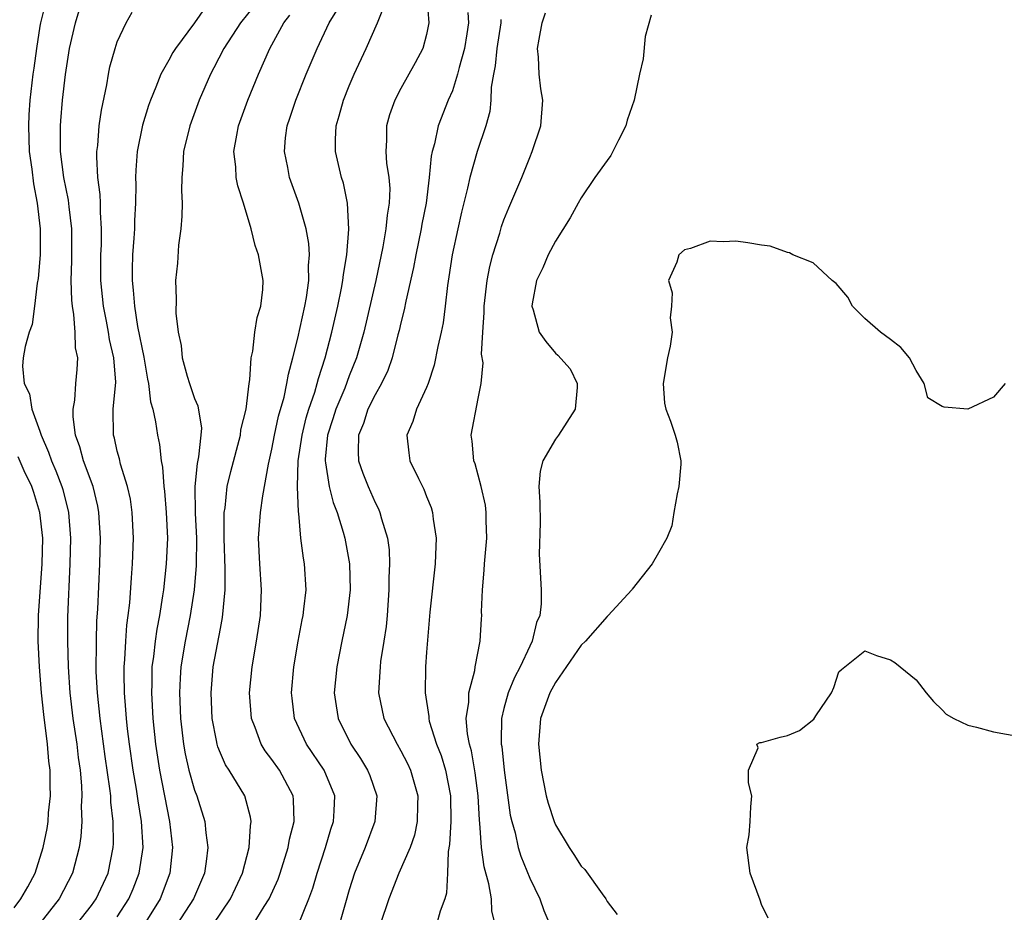
# Model space of a CAD drawing. Units: inches. Extents: x 2616000 to 2619000, y 1500000 to 1503000.
# Drawn here: x 2617321 to 2617398, y 1500696 to 1500765 of the extents above; entities that cross this region are included whole.
import ezdxf

# ---------------------------------------------------------------- set-up
doc = ezdxf.new("R2010")
doc.units = ezdxf.units.IN
doc.header["$MEASUREMENT"] = 0
doc.layers.add('LD26161500_2ft', color=200, linetype='Continuous')

msp = doc.modelspace()

# ---------------------------------------------------------------- linework, layer by layer
at = {"layer": 'LD26161500_2ft'}
for points, elevation in [([(2617323.529, 1500767), (2617323.047, 1500765), (2617323, 1500764.741), (2617322.73, 1500763), (2617322.53, 1500761.47), (2617322.439, 1500761), (2617322.209, 1500759), (2617322.141, 1500757.859), (2617322.108, 1500757), (2617322.172, 1500755), (2617322.36, 1500753.64), (2617322.489, 1500752.488), (2617322.789, 1500751), (2617323.021, 1500749), (2617323.004, 1500747), (2617322.859, 1500745.141), (2617322.779, 1500744.778), (2617322.585, 1500743), (2617322.407, 1500741.593), (2617322.171, 1500741), (2617321.862, 1500739.862), (2617321.691, 1500739), (2617321.647, 1500738.353), (2617321.778, 1500737), (2617322.19, 1500736.19), (2617322.368, 1500735), (2617323, 1500733.303), (2617323.09, 1500733), (2617323.676, 1500731.675), (2617323.894, 1500731), (2617324.233, 1500730.234), (2617324.709, 1500729), (2617324.778, 1500728.778), (2617325.227, 1500727), (2617325.373, 1500725), (2617325.327, 1500723), (2617325.14, 1500718.86), (2617325.128, 1500717), (2617325.192, 1500715), (2617325.331, 1500713), (2617325.559, 1500711), (2617325.85, 1500709), (2617325.967, 1500707.967), (2617326.108, 1500707), (2617326.227, 1500705.773), (2617326.254, 1500705), (2617326.203, 1500704.203), (2617326.242, 1500703), (2617326.167, 1500701.833), (2617326.04, 1500701), (2617325.522, 1500699), (2617324.479, 1500697), (2617323, 1500695.094)], 7824), ([(2617339.648, 1500766.352), (2617338.567, 1500765), (2617337.268, 1500763), (2617336.502, 1500761.498), (2617336.222, 1500761), (2617335.357, 1500759), (2617334.621, 1500757), (2617334.139, 1500755), (2617334.095, 1500753.905), (2617334.003, 1500753), (2617333.974, 1500751.974), (2617334.027, 1500751), (2617334.02, 1500749.98), (2617333.926, 1500749), (2617333.745, 1500747.745), (2617333.661, 1500746.339), (2617333.528, 1500745), (2617333.568, 1500743.568), (2617333.544, 1500742.456), (2617333.715, 1500741), (2617333.952, 1500739.952), (2617334.039, 1500739), (2617334.431, 1500737.569), (2617334.606, 1500737), (2617335, 1500735.832), (2617335.261, 1500735.261), (2617335.527, 1500733.527), (2617335.487, 1500733), (2617335.314, 1500731.314), (2617335.195, 1500730.805), (2617335.028, 1500729), (2617335.054, 1500726.946), (2617335.143, 1500725), (2617335.13, 1500722.87), (2617334.971, 1500721), (2617334.66, 1500719), (2617334.256, 1500717), (2617333.926, 1500715), (2617333.868, 1500714.132), (2617333.823, 1500713), (2617333.911, 1500711), (2617334.137, 1500709), (2617334.264, 1500708.264), (2617334.559, 1500707), (2617335, 1500705.446), (2617335.176, 1500705), (2617335.803, 1500703), (2617335.865, 1500702.136), (2617336.018, 1500701), (2617335.898, 1500699.898), (2617335.756, 1500699), (2617334.923, 1500697), (2617333.624, 1500695)], 7816), ([(2617353.032, 1500767), (2617353.176, 1500765), (2617353, 1500764.101), (2617352.717, 1500763), (2617352.117, 1500761.883), (2617351, 1500759.905), (2617350.525, 1500759), (2617350.132, 1500757.868), (2617349.883, 1500757), (2617349.894, 1500755.894), (2617349.842, 1500755), (2617349.902, 1500754.098), (2617350.078, 1500753), (2617350.147, 1500752.147), (2617350.099, 1500751), (2617349.93, 1500750.07), (2617349.846, 1500749), (2617349.611, 1500747.611), (2617349.067, 1500745), (2617348.13, 1500741), (2617347.568, 1500739), (2617347, 1500737.605), (2617346.646, 1500736.646), (2617345.961, 1500735), (2617345.738, 1500734.262), (2617345.324, 1500733), (2617345.123, 1500731.123), (2617345.121, 1500731), (2617345.162, 1500730.838), (2617345.449, 1500729), (2617345.758, 1500727.758), (2617346.066, 1500727), (2617346.528, 1500725.472), (2617346.647, 1500725), (2617347.018, 1500723), (2617347.08, 1500721), (2617346.85, 1500719), (2617346.427, 1500717), (2617346.03, 1500715), (2617345.842, 1500713), (2617345.978, 1500711.978), (2617346.132, 1500711), (2617347.134, 1500709), (2617347.885, 1500707.885), (2617348.419, 1500707), (2617348.585, 1500706.585), (2617349.137, 1500705), (2617348.99, 1500703), (2617348.232, 1500701), (2617347.411, 1500699), (2617347, 1500697.713), (2617346.699, 1500696.7), (2617345.954, 1500694.045)], 7808), ([(2617325.847, 1500695), (2617327, 1500696.498), (2617327.354, 1500697), (2617328.286, 1500699), (2617328.69, 1500701), (2617328.708, 1500701.292), (2617328.692, 1500703), (2617328.503, 1500704.503), (2617328.489, 1500705), (2617328.435, 1500705.565), (2617328.063, 1500708.063), (2617327.665, 1500711), (2617327.456, 1500713), (2617327.37, 1500714.63), (2617327.376, 1500717), (2617327.42, 1500718.58), (2617327.484, 1500719.484), (2617327.639, 1500723), (2617327.693, 1500725), (2617327.58, 1500727), (2617327.488, 1500727.488), (2617327.119, 1500729), (2617326.389, 1500731), (2617326.099, 1500732.099), (2617325.766, 1500733), (2617325.584, 1500734.416), (2617325.581, 1500735), (2617325.701, 1500735.701), (2617325.797, 1500737), (2617325.899, 1500738.101), (2617325.927, 1500739), (2617325.767, 1500739.767), (2617325.74, 1500741), (2617325.637, 1500742.363), (2617325.516, 1500743), (2617325.469, 1500743.469), (2617325.43, 1500745), (2617325.471, 1500746.529), (2617325.476, 1500749), (2617325.272, 1500750.728), (2617325.226, 1500751.227), (2617324.855, 1500753), (2617324.588, 1500755), (2617324.6, 1500756.6), (2617324.587, 1500757), (2617324.613, 1500757.387), (2617324.758, 1500759), (2617324.982, 1500760.982), (2617325.302, 1500763), (2617325.75, 1500765), (2617326.042, 1500765.958)], 7822), ([(2617329, 1500695.595), (2617329.898, 1500697), (2617330.227, 1500697.773), (2617330.709, 1500699), (2617330.996, 1500701), (2617330.882, 1500703), (2617330.613, 1500704.613), (2617330.495, 1500705.505), (2617330.231, 1500707), (2617329.945, 1500709), (2617329.796, 1500710.204), (2617329.716, 1500711), (2617329.675, 1500711.675), (2617329.555, 1500713), (2617329.525, 1500714.475), (2617329.531, 1500715), (2617329.589, 1500715.589), (2617329.656, 1500717), (2617329.748, 1500718.252), (2617329.857, 1500719), (2617329.97, 1500719.969), (2617330.091, 1500721.909), (2617330.186, 1500723), (2617330.262, 1500725), (2617330.166, 1500727), (2617330.018, 1500728.018), (2617329.806, 1500729), (2617329.254, 1500730.746), (2617329.162, 1500731.162), (2617329, 1500731.763), (2617328.772, 1500732.772), (2617328.699, 1500733), (2617328.691, 1500735), (2617328.885, 1500737.115), (2617328.741, 1500739), (2617328.409, 1500740.409), (2617328.321, 1500741), (2617328.168, 1500741.832), (2617327.926, 1500743), (2617327.726, 1500745), (2617327.728, 1500747), (2617327.764, 1500747.763), (2617327.783, 1500749), (2617327.697, 1500750.303), (2617327.705, 1500751), (2617327.683, 1500751.683), (2617327.499, 1500753), (2617327.404, 1500754.596), (2617327.414, 1500755), (2617327.482, 1500755.482), (2617327.607, 1500757), (2617327.776, 1500758.224), (2617328.196, 1500760.195), (2617328.317, 1500761), (2617328.43, 1500761.57), (2617328.826, 1500763), (2617329, 1500763.515), (2617329.689, 1500765), (2617330.167, 1500765.833)], 7820), ([(2617335.823, 1500766.177), (2617335, 1500764.997), (2617333.505, 1500763), (2617333.314, 1500762.686), (2617333, 1500762.092), (2617332.384, 1500761), (2617332, 1500760), (2617331.568, 1500759), (2617331.417, 1500758.583), (2617330.948, 1500757.052), (2617330.549, 1500755), (2617330.44, 1500753.56), (2617330.426, 1500753), (2617330.448, 1500752.447), (2617330.419, 1500751), (2617330.335, 1500749.665), (2617330.327, 1500749), (2617330.286, 1500748.287), (2617330.177, 1500747), (2617330.145, 1500745.855), (2617330.147, 1500745), (2617330.241, 1500744.241), (2617330.328, 1500743), (2617330.58, 1500741.42), (2617331.048, 1500739.048), (2617331.343, 1500737.343), (2617331.418, 1500737), (2617331.573, 1500735.573), (2617331.746, 1500735), (2617331.962, 1500734.038), (2617332.111, 1500733), (2617332.271, 1500732.271), (2617332.394, 1500731), (2617332.507, 1500730.507), (2617332.603, 1500729), (2617332.654, 1500728.654), (2617332.801, 1500727), (2617332.891, 1500725), (2617332.8, 1500723), (2617332.578, 1500721), (2617332.52, 1500720.52), (2617332.273, 1500719), (2617332.061, 1500717.939), (2617331.934, 1500717), (2617331.81, 1500715.81), (2617331.694, 1500715), (2617331.68, 1500713.68), (2617331.655, 1500713), (2617331.769, 1500711), (2617331.964, 1500709), (2617332.269, 1500707), (2617333.064, 1500703), (2617333.285, 1500701), (2617333.071, 1500699), (2617332.323, 1500697), (2617331.082, 1500695)], 7818), ([(2617336.444, 1500695), (2617337.796, 1500697), (2617338.164, 1500697.836), (2617338.707, 1500699), (2617339.229, 1500701), (2617339.327, 1500702.673), (2617339.394, 1500703), (2617339.348, 1500703.348), (2617338.892, 1500705), (2617337.679, 1500707), (2617337.409, 1500707.409), (2617337, 1500708.311), (2617336.799, 1500708.799), (2617336.744, 1500709), (2617336.698, 1500709.302), (2617336.359, 1500711), (2617336.276, 1500713), (2617336.447, 1500715), (2617337, 1500717.996), (2617337.17, 1500718.83), (2617337.37, 1500721), (2617337.382, 1500722.618), (2617337.304, 1500725), (2617337.281, 1500726.719), (2617337.3, 1500727), (2617337.361, 1500727.361), (2617337.529, 1500729), (2617337.824, 1500730.176), (2617338.572, 1500733), (2617338.6, 1500733.4), (2617338.991, 1500735), (2617339.226, 1500737), (2617339.281, 1500737.281), (2617339.388, 1500739), (2617339.509, 1500739.508), (2617339.683, 1500741), (2617339.864, 1500742.136), (2617340.137, 1500743), (2617340.296, 1500744.297), (2617340.332, 1500745), (2617339.97, 1500747), (2617339.709, 1500747.709), (2617339.389, 1500749), (2617338.787, 1500751), (2617338.349, 1500752.349), (2617338.232, 1500753), (2617338.192, 1500753.808), (2617338.05, 1500755), (2617338.267, 1500756.267), (2617338.414, 1500757), (2617339.136, 1500759), (2617339.957, 1500761), (2617340.85, 1500763), (2617341.932, 1500765), (2617342.396, 1500765.604)], 7814), ([(2617339.554, 1500695), (2617340.409, 1500696.409), (2617340.792, 1500697), (2617341.475, 1500698.524), (2617341.639, 1500699), (2617342.26, 1500701), (2617342.366, 1500701.634), (2617342.727, 1500703), (2617342.682, 1500704.682), (2617342.641, 1500705), (2617341.583, 1500707), (2617341, 1500707.831), (2617340.487, 1500708.487), (2617340.172, 1500709), (2617339.69, 1500710.31), (2617339.403, 1500711), (2617339.258, 1500713), (2617339.456, 1500715), (2617339.806, 1500717), (2617340.112, 1500719), (2617340.184, 1500721), (2617340.05, 1500723), (2617339.968, 1500725), (2617340.106, 1500727), (2617340.288, 1500728.288), (2617340.731, 1500730.731), (2617341, 1500731.898), (2617341.204, 1500733), (2617341.52, 1500734.48), (2617341.946, 1500735.946), (2617342.167, 1500737), (2617342.279, 1500737.721), (2617342.624, 1500739), (2617343, 1500740.533), (2617343.547, 1500743), (2617343.672, 1500743.672), (2617343.855, 1500745), (2617343.828, 1500746.172), (2617343.907, 1500747), (2617343.873, 1500747.873), (2617343.658, 1500749), (2617343.096, 1500751), (2617342.365, 1500753), (2617342.225, 1500753.775), (2617341.966, 1500755), (2617342.064, 1500756.064), (2617342.187, 1500757), (2617342.399, 1500757.601), (2617342.854, 1500759), (2617343.668, 1500761), (2617344.514, 1500763), (2617345.438, 1500765), (2617346.033, 1500765.967)], 7812), ([(2617343.038, 1500694.962), (2617343.869, 1500697), (2617344.167, 1500697.833), (2617344.506, 1500699), (2617345.157, 1500701), (2617345.582, 1500702.418), (2617345.787, 1500703), (2617345.838, 1500703.838), (2617345.875, 1500705), (2617345.042, 1500707), (2617343.681, 1500709), (2617342.754, 1500711), (2617342.571, 1500712.571), (2617342.531, 1500713), (2617342.695, 1500715), (2617343.024, 1500717), (2617343.336, 1500718.664), (2617343.413, 1500719), (2617343.483, 1500719.483), (2617343.645, 1500721), (2617343.536, 1500723), (2617343.445, 1500723.445), (2617343.255, 1500725), (2617343.089, 1500726.911), (2617343.054, 1500727.055), (2617342.973, 1500728.973), (2617343.03, 1500731), (2617343.335, 1500733), (2617343.669, 1500734.331), (2617343.873, 1500735), (2617344.339, 1500736.339), (2617344.523, 1500737), (2617344.608, 1500737.392), (2617345.135, 1500739), (2617345.643, 1500741), (2617346.109, 1500743), (2617346.404, 1500744.404), (2617346.513, 1500745), (2617346.549, 1500745.451), (2617346.814, 1500747), (2617346.979, 1500748.979), (2617346.873, 1500751), (2617346.547, 1500752.547), (2617346.401, 1500753), (2617345.929, 1500755), (2617345.933, 1500755.933), (2617345.981, 1500757), (2617346.219, 1500757.781), (2617346.549, 1500759), (2617347, 1500760.112), (2617347.381, 1500761), (2617348.313, 1500763), (2617349.186, 1500765), (2617349.707, 1500766.293)], 7810), ([(2617356.201, 1500765.799), (2617356.26, 1500765), (2617356.134, 1500764.134), (2617355.936, 1500763), (2617355.525, 1500761.525), (2617355.408, 1500761), (2617355, 1500759.721), (2617354.685, 1500759), (2617353.896, 1500757), (2617353.604, 1500755.604), (2617353.427, 1500755), (2617353.347, 1500754.652), (2617353.212, 1500753), (2617352.955, 1500751), (2617352.631, 1500749.369), (2617352.572, 1500749), (2617352.158, 1500747), (2617351.988, 1500746.012), (2617351.387, 1500743.387), (2617351.273, 1500742.727), (2617351, 1500741.7), (2617350.874, 1500741.126), (2617350.773, 1500740.773), (2617350.327, 1500739), (2617349.997, 1500738.003), (2617349.506, 1500737), (2617349, 1500736.13), (2617348.451, 1500735), (2617348.1, 1500733.9), (2617347.717, 1500733), (2617347.688, 1500731.688), (2617347.725, 1500731), (2617348.054, 1500730.054), (2617348.46, 1500729), (2617349, 1500727.761), (2617349.268, 1500727.268), (2617349.383, 1500727), (2617349.506, 1500726.494), (2617349.971, 1500725), (2617350.09, 1500724.09), (2617350.126, 1500723), (2617350.074, 1500721.926), (2617350.077, 1500721), (2617349.933, 1500719), (2617349.853, 1500718.146), (2617349.689, 1500717), (2617349.437, 1500715.437), (2617349.39, 1500715), (2617349.382, 1500714.618), (2617349.265, 1500713), (2617349.673, 1500711), (2617350.705, 1500709), (2617351, 1500708.5), (2617351.517, 1500707.517), (2617351.753, 1500707), (2617352.323, 1500705), (2617352.289, 1500704.289), (2617352.265, 1500703), (2617352.05, 1500701.95), (2617351.714, 1500701), (2617350.859, 1500699), (2617350.066, 1500697), (2617349.386, 1500695)], 7806), ([(2617358.312, 1500695), (2617358.063, 1500696.063), (2617358.033, 1500697), (2617357.832, 1500698.168), (2617357.478, 1500699.478), (2617357.265, 1500701), (2617357.135, 1500702.866), (2617357.1, 1500703.1), (2617357.006, 1500705), (2617356.78, 1500706.78), (2617356.481, 1500708.481), (2617356.33, 1500709), (2617356.177, 1500709.823), (2617356.082, 1500711), (2617356.266, 1500712.266), (2617356.266, 1500713), (2617356.737, 1500714.737), (2617356.771, 1500715), (2617357.168, 1500717), (2617357.251, 1500718.749), (2617357.279, 1500719), (2617357.274, 1500719.274), (2617357.334, 1500721), (2617357.476, 1500722.524), (2617357.489, 1500723), (2617357.663, 1500725), (2617357.628, 1500726.372), (2617357.636, 1500727), (2617357.567, 1500727.567), (2617357.248, 1500729), (2617356.766, 1500730.767), (2617356.668, 1500731), (2617356.54, 1500732.54), (2617356.465, 1500733), (2617357, 1500735.849), (2617357.244, 1500737), (2617357.403, 1500738.597), (2617357.274, 1500739.274), (2617357.369, 1500741), (2617357.479, 1500742.521), (2617357.47, 1500743), (2617357.693, 1500745), (2617357.905, 1500746.095), (2617358.144, 1500747), (2617358.677, 1500748.676), (2617358.817, 1500749.183), (2617359, 1500749.702), (2617359.371, 1500750.63), (2617360.379, 1500753), (2617361, 1500754.557), (2617361.205, 1500755), (2617361.873, 1500757), (2617362.017, 1500759), (2617361.869, 1500759.869), (2617361.726, 1500761), (2617361.675, 1500762.325), (2617361.6, 1500763), (2617361.724, 1500763.725), (2617361.975, 1500765), (2617362.233, 1500765.767)], 7802), ([(2617370.417, 1500765.584), (2617369.948, 1500763.948), (2617369.807, 1500762.193), (2617369.515, 1500761), (2617369.109, 1500759), (2617368.568, 1500757.432), (2617368.468, 1500757), (2617367.903, 1500755.902), (2617367.461, 1500755), (2617367.297, 1500754.703), (2617367, 1500754.314), (2617366.068, 1500753), (2617365, 1500751.416), (2617364.756, 1500751), (2617364.142, 1500749.858), (2617363, 1500748.053), (2617362.424, 1500747), (2617362.011, 1500745.989), (2617361.528, 1500745), (2617361.187, 1500743.187), (2617361.172, 1500743), (2617361.277, 1500742.723), (2617361.747, 1500741), (2617362.26, 1500740.26), (2617363, 1500739.36), (2617363.194, 1500739.194), (2617364.145, 1500738.145), (2617364.688, 1500737), (2617364.697, 1500736.697), (2617364.532, 1500735), (2617363.244, 1500733), (2617363, 1500732.684), (2617362.011, 1500731), (2617361.803, 1500730.197), (2617361.714, 1500729), (2617361.784, 1500727.784), (2617361.811, 1500726.189), (2617361.748, 1500723.748), (2617361.9, 1500721), (2617361.901, 1500719.901), (2617361.793, 1500719), (2617361.537, 1500718.463), (2617361.203, 1500717), (2617361, 1500716.604), (2617360.27, 1500715), (2617359.823, 1500714.177), (2617359.343, 1500713), (2617359, 1500711.784), (2617358.804, 1500711), (2617358.781, 1500709.219), (2617358.797, 1500709), (2617358.83, 1500708.83), (2617359.033, 1500707), (2617359.498, 1500703.498), (2617359.609, 1500703), (2617359.864, 1500702.136), (2617360.111, 1500701), (2617360.31, 1500700.31), (2617361, 1500698.607), (2617361.791, 1500697), (2617362.108, 1500696.108), (2617362.565, 1500695)], 7800), ([(2617358.756, 1500765.244), (2617358.75, 1500765), (2617358.445, 1500763), (2617358.334, 1500761.666), (2617358.188, 1500761), (2617358.012, 1500760.012), (2617357.985, 1500759), (2617357.896, 1500758.104), (2617357.594, 1500757), (2617356.93, 1500755), (2617356.348, 1500753), (2617356.173, 1500752.173), (2617355.705, 1500750.295), (2617355.419, 1500749), (2617354.983, 1500747), (2617354.726, 1500745.274), (2617354.612, 1500744.612), (2617354.445, 1500743), (2617354.281, 1500741.719), (2617354.137, 1500741), (2617353.878, 1500739.878), (2617353.582, 1500738.418), (2617353.127, 1500737), (2617353, 1500736.686), (2617352.23, 1500735), (2617351.937, 1500734.063), (2617351.476, 1500733), (2617351.623, 1500731.623), (2617351.708, 1500731), (2617352.362, 1500729.638), (2617352.791, 1500728.791), (2617353, 1500728.244), (2617353.366, 1500727.366), (2617353.472, 1500727), (2617353.518, 1500726.482), (2617353.744, 1500725), (2617353.704, 1500723.704), (2617353.658, 1500723), (2617353.262, 1500719.262), (2617353, 1500716.143), (2617352.92, 1500715), (2617352.878, 1500713), (2617353.162, 1500711.162), (2617353.162, 1500711), (2617353.21, 1500710.79), (2617353.78, 1500709), (2617354.129, 1500708.129), (2617354.463, 1500707), (2617354.854, 1500705), (2617354.876, 1500703), (2617354.786, 1500701.214), (2617354.678, 1500700.678), (2617354.635, 1500699), (2617354.558, 1500697.442), (2617354.413, 1500697), (2617354.053, 1500696.053), (2617353.778, 1500695)], 7804), ([(2617397.884, 1500737), (2617397, 1500735.954), (2617395, 1500735), (2617393.157, 1500735.157), (2617393, 1500735.227), (2617391.902, 1500735.903), (2617391.617, 1500737), (2617391, 1500738.014), (2617390.464, 1500739), (2617389.804, 1500739.804), (2617389, 1500740.431), (2617388.23, 1500741), (2617387, 1500742.049), (2617386.054, 1500743), (2617385.693, 1500743.693), (2617384.773, 1500744.773), (2617384.463, 1500745), (2617383, 1500746.374), (2617381.429, 1500747), (2617381.157, 1500747.157), (2617381, 1500747.177), (2617379.654, 1500747.654), (2617379, 1500747.739), (2617377.928, 1500747.928), (2617377, 1500748.044), (2617376.004, 1500748.004), (2617375, 1500748.059), (2617373.488, 1500747.488), (2617373, 1500747.378), (2617372.579, 1500747), (2617372.43, 1500746.43), (2617371.774, 1500745), (2617372.047, 1500744.047), (2617371.994, 1500743), (2617371.908, 1500742.091), (2617372.055, 1500741), (2617371.906, 1500739.906), (2617371.691, 1500739), (2617371.349, 1500737), (2617371.464, 1500735.464), (2617371.553, 1500735), (2617371.924, 1500734.076), (2617372.297, 1500733), (2617372.438, 1500732.438), (2617372.738, 1500731), (2617372.731, 1500730.731), (2617372.562, 1500729), (2617372.437, 1500728.437), (2617372.179, 1500727), (2617372.035, 1500725.965), (2617371.631, 1500725), (2617371, 1500723.847), (2617370.507, 1500723), (2617368.949, 1500721.051), (2617368.927, 1500721), (2617367.097, 1500719), (2617367, 1500718.926), (2617365.322, 1500717), (2617365, 1500716.691), (2617363, 1500713.784), (2617362.567, 1500713), (2617361.836, 1500711), (2617361.673, 1500709), (2617361.885, 1500707), (2617362.276, 1500705), (2617362.432, 1500704.432), (2617362.893, 1500703), (2617363, 1500702.752), (2617364.053, 1500701), (2617364.438, 1500700.438), (2617365, 1500699.54), (2617365.291, 1500699.291), (2617366.619, 1500697.381), (2617366.901, 1500697), (2617367, 1500696.808), (2617367.785, 1500695.785)], 7798), ([(2617321, 1500696.312), (2617321.515, 1500697), (2617322.068, 1500697.932), (2617322.629, 1500699), (2617323.251, 1500701), (2617323.547, 1500702.453), (2617323.625, 1500703), (2617323.673, 1500703.673), (2617323.818, 1500705), (2617323.788, 1500705.788), (2617323.79, 1500707), (2617323.701, 1500707.7), (2617323.592, 1500709), (2617323.303, 1500711.303), (2617323.129, 1500713), (2617322.971, 1500715), (2617322.867, 1500717), (2617322.884, 1500719), (2617323.178, 1500723), (2617323.222, 1500725), (2617323.001, 1500727), (2617322.535, 1500728.535), (2617322.36, 1500729), (2617321.781, 1500730.219), (2617321.301, 1500731.301)], 7826), ([(2617379.511, 1500695.511), (2617379, 1500696.568), (2617378.895, 1500696.895), (2617378.119, 1500699), (2617377.84, 1500701), (2617378.03, 1500701.97), (2617378.116, 1500703), (2617378.153, 1500704.154), (2617378.229, 1500705), (2617377.987, 1500706.013), (2617377.982, 1500707), (2617378.732, 1500708.732), (2617378.63, 1500709), (2617378.861, 1500709.139), (2617379, 1500709.137), (2617380.435, 1500709.565), (2617381, 1500709.692), (2617381.94, 1500710.06), (2617383.054, 1500710.946), (2617383.214, 1500711.214), (2617384.414, 1500713), (2617384.592, 1500713.408), (2617385, 1500714.613), (2617385.183, 1500714.817), (2617387, 1500716.255), (2617387.902, 1500715.902), (2617389, 1500715.552), (2617389.344, 1500715.344), (2617391, 1500713.99), (2617391.766, 1500713), (2617392.322, 1500712.322), (2617393, 1500711.684), (2617393.328, 1500711.328), (2617393.901, 1500711), (2617395, 1500710.479), (2617395.662, 1500710.338), (2617397, 1500709.962), (2617399, 1500709.614)], 7796)]:
    msp.add_lwpolyline(points, dxfattribs=dict(at, elevation=elevation))

doc.saveas('drawing.dxf')
